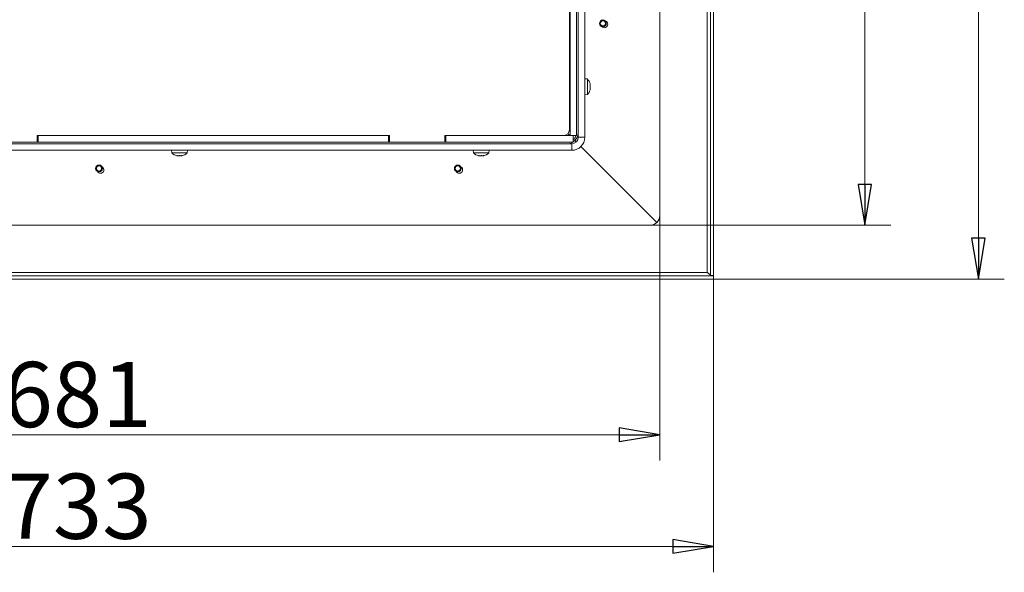
# Model space of a CAD drawing. Extents: x 329 to 4383, y 805 to 3326.
# Drawn here: x 2795 to 3399, y 805 to 1145 of the extents above; entities that cross this region are included whole.
import ezdxf

# ---------------------------------------------------------------- set-up
doc = ezdxf.new("R2010")
doc.units = 0
doc.header["$LTSCALE"] = 5
doc.layers.add('ORANGE', color=30, linetype='Continuous')
doc.layers.add('SLD-0', color=7, linetype='Continuous')
doc.styles.add('STANDARD-BrunnerGroßer Text', font='arial.ttf')
doc.dimstyles.new('STANDARD-Brunner-IIGroßer Text', dxfattribs={"dimscale": 5, "dimtxt": 8, "dimasz": 5, "dimexe": 3.175, "dimexo": 0, "dimgap": 0.762, "dimtad": 1, "dimdec": 0, "dimrnd": 1e-08, "dimtxsty": 'STANDARD-BrunnerGroßer Text', "dimblk": 'Filled-1', "dimcen": 0.09, "dimdle": 10, "dimclrd": 7, "dimclre": 7, "dimclrt": 7, "dimadec": 1, "dimazin": 2, "dimtfac": 0.666667, "dimtdec": 0, "dimtmove": 0, "dimatfit": 3, "dimldrblk": 'Filled-1', "dimfxl": 1, "dimtolj": 1, "dimlwd": 15, "dimlwe": 15, "dimarcsym": 0})

# ---------------------------------------------------------------- blocks, each defined once
blk = doc.blocks.new('Filled-1')
at = {"color": 0}
for p, q in [((0, 0), (-1, 0.167)), ((-1, 0.167), (-1, -0.167)), ((-1, 0), (0, 0)), ((-1, -0.167), (0, 0))]:
    blk.add_line(p, q, dxfattribs=at)
at = {"color": 0, "flags": 128}
blk.add_lwpolyline([(-1, -0.167), (0, 0), (-1, 0.167), (-1, -0.167)], dxfattribs=at)
at = {"color": 0}
blk.add_solid([(-1, -0.167), (0, 0), (-1, 0.167), (-1, -0.167)], dxfattribs=at)
blk = doc.blocks.new('*D103')
at = {"layer": 'Defpoints', "color": 0}
for p in [(3187.79, 1024.37), (2506.79, 1018.37), (3187.79, 889.87)]:
    blk.add_point(p, dxfattribs=at)
at = {"layer": 'ORANGE', "color": 7, "lineweight": 15}
for p, q in [((3187.79, 1024.37), (3187.79, 873.99)), ((2506.79, 1018.37), (2506.79, 873.99)), ((2531.79, 889.87), (3162.79, 889.87))]:
    blk.add_line(p, q, dxfattribs=at)
at = {"layer": 'ORANGE', "color": 7, "lineweight": 15, "xscale": 25, "yscale": 25, "zscale": 25, "rotation": 180}
blk.add_blockref('Filled-1', (2506.79, 889.87), dxfattribs=at)
at = {"layer": 'ORANGE', "color": 7, "lineweight": 15, "xscale": 25, "yscale": 25, "zscale": 25}
blk.add_blockref('Filled-1', (3187.79, 889.87), dxfattribs=at)
at = {"layer": 'ORANGE', "color": 7, "insert": (2830.73, 934.52), "char_height": 40, "attachment_point": 2, "style": 'STANDARD-BrunnerGroßer Text'}
blk.add_mtext('\\A1;681', dxfattribs=at)
blk = doc.blocks.new('*D104')
at = {"layer": 'Defpoints', "color": 0}
for p in [(2487.98, 985.37), (3220.79, 987.47), (3220.79, 821.32)]:
    blk.add_point(p, dxfattribs=at)
at = {"layer": 'ORANGE', "color": 7, "lineweight": 15}
for p, q in [((2487.98, 985.37), (2487.98, 805.44)), ((3220.79, 987.47), (3220.79, 805.44)), ((2512.98, 821.32), (3195.79, 821.32))]:
    blk.add_line(p, q, dxfattribs=at)
at = {"layer": 'ORANGE', "color": 7, "lineweight": 15, "xscale": 25, "yscale": 25, "zscale": 25, "rotation": 180}
blk.add_blockref('Filled-1', (2487.98, 821.32), dxfattribs=at)
at = {"layer": 'ORANGE', "color": 7, "lineweight": 15, "xscale": 25, "yscale": 25, "zscale": 25}
blk.add_blockref('Filled-1', (3220.79, 821.32), dxfattribs=at)
at = {"layer": 'ORANGE', "color": 30, "insert": (2830.73, 866), "char_height": 40, "attachment_point": 2, "style": 'STANDARD-BrunnerGroßer Text'}
blk.add_mtext('\\A1;733', dxfattribs=at)
blk = doc.blocks.new('*D105')
at = {"layer": 'Defpoints', "color": 0}
for p in [(3220.79, 1488.68), (3383.2, 1488.68), (3220.79, 985.37)]:
    blk.add_point(p, dxfattribs=at)
at = {"layer": 'ORANGE', "color": 7, "lineweight": 15}
for p, q in [((3220.79, 1488.68), (3399.07, 1488.68)), ((3383.2, 1010.37), (3383.2, 1463.68)), ((3220.79, 985.37), (3399.07, 985.37))]:
    blk.add_line(p, q, dxfattribs=at)
at = {"layer": 'ORANGE', "color": 7, "lineweight": 15, "xscale": 25, "yscale": 25, "zscale": 25}
for p, rotation in [((3383.2, 1488.68), 90), ((3383.2, 985.37), 270)]:
    blk.add_blockref('Filled-1', p, dxfattribs=dict(at, rotation=rotation))
at = {"layer": 'ORANGE', "color": 30, "insert": (3338.51, 1248.51), "char_height": 40, "attachment_point": 2, "rotation": 90, "style": 'STANDARD-BrunnerGroßer Text'}
blk.add_mtext('\\A1;503', dxfattribs=at)
blk = doc.blocks.new('*D106')
at = {"layer": 'Defpoints', "color": 0}
for p in [(3187.79, 1469.87), (3313.53, 1469.87), (3181.79, 1018.37)]:
    blk.add_point(p, dxfattribs=at)
at = {"layer": 'ORANGE', "color": 7, "lineweight": 15}
for p, q in [((3187.79, 1469.87), (3329.4, 1469.87)), ((3313.53, 1043.37), (3313.53, 1444.87)), ((3181.79, 1018.37), (3329.4, 1018.37))]:
    blk.add_line(p, q, dxfattribs=at)
at = {"layer": 'ORANGE', "color": 7, "lineweight": 15, "xscale": 25, "yscale": 25, "zscale": 25}
for p, rotation in [((3313.53, 1469.87), 90), ((3313.53, 1018.37), 270)]:
    blk.add_blockref('Filled-1', p, dxfattribs=dict(at, rotation=rotation))
at = {"layer": 'ORANGE', "color": 7, "insert": (3268.87, 1248.51), "char_height": 40, "attachment_point": 2, "rotation": 90, "style": 'STANDARD-BrunnerGroßer Text'}
blk.add_mtext('\\A1;451', dxfattribs=at)
blk = doc.blocks.new('*D108')
at = {"layer": 'Defpoints', "color": 0}
for p in [(2332.49, 1680.37), (3002.69, 1680.37), (2416.79, 1069.37)]:
    blk.add_point(p, dxfattribs=at)
at = {"layer": 'SLD-0', "color": 7, "lineweight": 15}
for p, q in [((3002.69, 1680.37), (2316.61, 1680.37)), ((2332.49, 1094.37), (2332.49, 1655.37)), ((2416.79, 1069.37), (2316.61, 1069.37))]:
    blk.add_line(p, q, dxfattribs=at)
at = {"layer": 'SLD-0', "color": 7, "lineweight": 15, "xscale": 25, "yscale": 25, "zscale": 25}
for p, rotation in [((2332.49, 1680.37), 90), ((2332.49, 1069.37), 270)]:
    blk.add_blockref('Filled-1', p, dxfattribs=dict(at, rotation=rotation))
at = {"layer": 'SLD-0', "color": 7, "insert": (2287.83, 1360.71), "char_height": 40, "attachment_point": 2, "rotation": 90, "style": 'STANDARD-BrunnerGroßer Text'}
blk.add_mtext('\\A1;611', dxfattribs=at)

msp = doc.modelspace()

# ---------------------------------------------------------------- linework, layer by layer
at = {"color": 7, "linetype": 'Continuous', "lineweight": 0}
for p, q in [((3187.79, 1469.87), (3187.79, 1024.37)), ((3137.79, 1072.37), (3137.79, 1455.87)), ((3141.79, 1072.37), (3141.79, 1455.87)), ((3132.49, 1077.37), (3132.49, 1180.87)), ((3132.79, 1073.37), (3132.79, 1180.37)), ((3136.79, 1073.37), (3136.79, 1180.37)), ((3132.79, 1105.47), (3132.49, 1105.47)), ((3143.42, 1108.13), (3141.79, 1108.27)), ((3143.42, 1098.61), (3143.42, 1108.13)), ((3132.49, 1101.27), (3132.79, 1101.27)), ((3145.13, 1104.67), (3145.13, 1104.67)), ((3145.13, 1103.37), (3145.13, 1103.37)), ((3145.13, 1102.07), (3145.13, 1102.07)), ((3141.79, 1098.47), (3143.42, 1098.61)), ((2771.99, 1069.37), (2805.99, 1069.37)), ((2805.99, 1073.37), (3021.99, 1073.37)), ((2805.99, 1069.37), (2805.99, 1073.37)), ((2805.99, 1069.37), (2806.49, 1069.37)), ((2806.49, 1073.37), (3021.49, 1073.37)), ((2806.49, 1069.37), (2806.49, 1073.37)), ((2806.49, 1069.37), (3021.49, 1069.37)), ((3021.49, 1073.37), (3021.49, 1069.37)), ((3021.49, 1069.37), (3021.99, 1069.37)), ((3021.99, 1073.37), (3021.99, 1069.37)), ((3021.99, 1069.37), (3055.99, 1069.37)), ((3055.99, 1073.37), (3128.49, 1073.37)), ((3055.99, 1069.37), (3055.99, 1073.37)), ((3055.99, 1069.37), (3056.49, 1069.37)), ((3056.49, 1069.37), (3056.49, 1073.37)), ((3056.49, 1073.37), (3134.59, 1073.37)), ((3056.49, 1069.37), (3134.59, 1069.37)), ((3132.56, 1073.37), (3131.35, 1074.58)), ((3136.79, 1073.37), (3132.79, 1073.37)), ((3134.59, 1069.37), (3134.59, 1073.37)), ((3134.92, 1071.02), (3134.59, 1071.35)), ((3136.5, 1069.43), (3135.62, 1070.31)), ((3137.79, 1072.37), (3141.79, 1072.37)), ((2520.79, 1068.37), (3133.79, 1068.37)), ((2520.79, 1064.37), (3133.79, 1064.37)), ((2888.39, 1064.37), (2888.53, 1062.74)), ((2888.53, 1062.74), (2893.29, 1062.74)), ((2893.29, 1062.74), (2898.05, 1062.74)), ((2898.05, 1062.74), (2898.19, 1064.37)), ((3073.39, 1064.37), (3073.53, 1062.74)), ((3073.53, 1062.74), (3078.29, 1062.74)), ((3078.29, 1062.74), (3083.05, 1062.74)), ((3083.05, 1062.74), (3083.19, 1064.37)), ((3133.79, 1068.37), (3133.79, 1064.37)), ((3186.03, 1020.13), (3139.45, 1066.71)), ((2891.61, 1061.14), (2891.61, 1061.12)), ((2891.79, 1061.12), (2891.79, 1061.03)), ((2892.54, 1061.03), (2892.54, 1061.03)), ((2894.04, 1061.03), (2894.04, 1061.03)), ((2894.79, 1061.12), (2894.79, 1061.03)), ((2894.79, 1061.03), (2894.79, 1061.03)), ((2894.97, 1061.14), (2894.97, 1061.12)), ((3076.61, 1061.14), (3076.61, 1061.12)), ((3076.79, 1061.12), (3076.79, 1061.03)), ((3077.54, 1061.03), (3077.54, 1061.03)), ((3079.04, 1061.03), (3079.04, 1061.03)), ((3079.79, 1061.12), (3079.79, 1061.03)), ((3079.79, 1061.03), (3079.79, 1061.03)), ((3079.97, 1061.14), (3079.97, 1061.12)), ((2506.79, 1018.37), (3181.79, 1018.37))]:
    msp.add_line(p, q, dxfattribs=at)
at = {"color": 7, "linetype": 'Continuous', "lineweight": 0, "flags": 128}
for points in [[(2891.79, 1061.03), (2891.79, 1061.03), (2891.79, 1061.03), (2891.79, 1061.03), (2891.79, 1061.03), (2891.79, 1061.03), (2891.79, 1061.03), (2891.79, 1061.03), (2891.79, 1061.03)], [(2891.79, 1061.03), (2891.79, 1061.03)], [(2894.79, 1061.03), (2894.79, 1061.03)], [(3076.79, 1061.03), (3076.79, 1061.03), (3076.79, 1061.03), (3076.79, 1061.03), (3076.79, 1061.03), (3076.79, 1061.03), (3076.79, 1061.03), (3076.79, 1061.03), (3076.79, 1061.03)], [(3076.79, 1061.03), (3076.79, 1061.03)], [(3079.79, 1061.03), (3079.79, 1061.03)]]:
    msp.add_lwpolyline(points, dxfattribs=at)
at = {"color": 7, "linetype": 'Continuous', "lineweight": 0}
for centre, radius, start, end in [((3153.79, 1141.67), 2.1, 222.12463, 71.13928), ((3138.29, 1103.37), 7, 15.99146, 42.80935), ((3138.29, 1103.37), 7, 317.19065, 343.99511), ((3128.49, 1077.37), 4, 270, 0), ((3130.79, 1075.37), 7, 302.87835, 0), ((3130.79, 1075.37), 7, 270, 301.00272), ((3133.79, 1072.37), 8, 270, 0), ((3133.79, 1072.37), 4, 270, 0), ((3130.79, 1075.37), 6, 309.29648, 340.52878), ((2893.29, 1067.87), 7, 227.19065, 257.60052), ((2893.29, 1067.87), 7, 282.37455, 312.80935), ((3078.29, 1067.87), 7, 227.19065, 257.60052), ((3078.29, 1067.87), 7, 282.37455, 312.80935), ((2844.79, 1052.37), 2.1, 207.79048, 270), ((2844.79, 1052.37), 2.1, 270, 62.20952), ((3064.79, 1052.37), 2.1, 207.79048, 270), ((3064.79, 1052.37), 2.1, 270, 62.20952), ((3181.79, 1024.37), 6, 315, 0), ((3181.79, 1024.37), 6, 270, 315)]:
    msp.add_arc(centre, radius, start, end, dxfattribs=at)
for points, knots in [([(3145.04, 1105.21), (3145.04, 1105.23), (3145.03, 1105.26), (3145.02, 1105.29), (3145.02, 1105.3), (3145.02, 1105.3)], [0, 0, 0, 0, 0.3467698, 0.6951141, 1, 1, 1, 1]), ([(3145.03, 1105.26), (3145.03, 1105.26), (3145.03, 1105.25), (3145.04, 1105.23), (3145.04, 1105.21)], [0, 0, 0, 0, 0.122683, 1, 1, 1, 1]), ([(3145.13, 1104.67), (3145.12, 1104.78), (3145.11, 1104.93), (3145.06, 1105.14), (3145.04, 1105.21)], [0, 0, 0, 0, 0.687831, 1, 1, 1, 1]), ([(3145.04, 1104.15), (3145.04, 1104.17), (3145.03, 1104.21), (3145.02, 1104.28), (3145.02, 1104.34), (3145.02, 1104.39), (3145.03, 1104.42), (3145.04, 1104.43), (3145.04, 1104.43)], [0, 0, 0, 0, 0.173602, 0.347939, 0.518483, 0.685896, 0.853576, 1, 1, 1, 1]), ([(3145.04, 1102.31), (3145.04, 1102.31), (3145.03, 1102.32), (3145.02, 1102.36), (3145.02, 1102.41), (3145.02, 1102.47), (3145.03, 1102.54), (3145.04, 1102.58), (3145.04, 1102.59)], [0, 0, 0, 0, 0.173655, 0.347991, 0.518533, 0.685946, 0.853626, 1, 1, 1, 1]), ([(3145.02, 1101.44), (3145.02, 1101.44), (3145.02, 1101.44), (3145.02, 1101.45), (3145.03, 1101.48), (3145.04, 1101.52), (3145.04, 1101.53)], [0, 0, 0, 0, 0.032186, 0.368641, 0.70563, 1, 1, 1, 1]), ([(3145.04, 1104.43), (3145.07, 1104.46), (3145.12, 1104.5), (3145.12, 1104.63), (3145.13, 1104.67)], [0, 0, 0, 0, 0.6879986, 1, 1, 1, 1]), ([(3145.13, 1103.37), (3145.12, 1103.56), (3145.11, 1103.83), (3145.06, 1104.07), (3145.04, 1104.15)], [0, 0, 0, 0, 0.6878685, 1, 1, 1, 1]), ([(3145.04, 1102.59), (3145.07, 1102.77), (3145.12, 1103.02), (3145.12, 1103.29), (3145.13, 1103.37)], [0, 0, 0, 0, 0.687973, 1, 1, 1, 1]), ([(3145.13, 1102.07), (3145.12, 1102.15), (3145.11, 1102.27), (3145.06, 1102.3), (3145.04, 1102.31)], [0, 0, 0, 0, 0.6878291, 1, 1, 1, 1]), ([(3145.04, 1101.53), (3145.07, 1101.67), (3145.12, 1101.88), (3145.12, 1102.03), (3145.13, 1102.07)], [0, 0, 0, 0, 0.687947, 1, 1, 1, 1]), ([(2891.61, 1061.12), (2891.6, 1061.12), (2891.59, 1061.13), (2891.59, 1061.14), (2891.62, 1061.14), (2891.66, 1061.14), (2891.72, 1061.13), (2891.76, 1061.12), (2891.78, 1061.12)], [0, 0, 0, 0, 0.173602, 0.347939, 0.518483, 0.685896, 0.853576, 1, 1, 1, 1]), ([(2891.79, 1061.03), (2891.77, 1061.04), (2891.75, 1061.05), (2891.65, 1061.1), (2891.61, 1061.12)], [0, 0, 0, 0, 0.6878685, 1, 1, 1, 1]), ([(2891.78, 1061.12), (2891.96, 1061.09), (2892.23, 1061.04), (2892.46, 1061.04), (2892.54, 1061.03)], [0, 0, 0, 0, 0.687999, 1, 1, 1, 1]), ([(2892.54, 1061.03), (2892.69, 1061.04), (2892.92, 1061.05), (2893.07, 1061.1), (2893.12, 1061.12)], [0, 0, 0, 0, 0.6878305, 1, 1, 1, 1]), ([(2893.12, 1061.12), (2893.14, 1061.12), (2893.17, 1061.13), (2893.23, 1061.14), (2893.3, 1061.14), (2893.36, 1061.14), (2893.42, 1061.13), (2893.44, 1061.12), (2893.45, 1061.12)], [0, 0, 0, 0, 0.173551, 0.347889, 0.518434, 0.685848, 0.853527, 1, 1, 1, 1]), ([(2893.45, 1061.12), (2893.57, 1061.09), (2893.74, 1061.04), (2893.97, 1061.04), (2894.04, 1061.03)], [0, 0, 0, 0, 0.687947, 1, 1, 1, 1]), ([(2894.04, 1061.03), (2894.21, 1061.04), (2894.45, 1061.05), (2894.72, 1061.1), (2894.8, 1061.12)], [0, 0, 0, 0, 0.6878291, 1, 1, 1, 1]), ([(2894.97, 1061.12), (2894.9, 1061.09), (2894.8, 1061.04), (2894.79, 1061.04), (2894.79, 1061.03)], [0, 0, 0, 0, 0.687973, 1, 1, 1, 1]), ([(2894.8, 1061.12), (2894.82, 1061.12), (2894.87, 1061.13), (2894.92, 1061.14), (2894.96, 1061.14), (2894.99, 1061.14), (2894.99, 1061.13), (2894.97, 1061.12), (2894.97, 1061.12)], [0, 0, 0, 0, 0.173655, 0.347991, 0.518533, 0.685946, 0.853626, 1, 1, 1, 1]), ([(3076.61, 1061.12), (3076.6, 1061.12), (3076.59, 1061.13), (3076.59, 1061.14), (3076.62, 1061.14), (3076.66, 1061.14), (3076.72, 1061.13), (3076.76, 1061.12), (3076.78, 1061.12)], [0, 0, 0, 0, 0.173602, 0.347939, 0.518483, 0.685896, 0.853576, 1, 1, 1, 1]), ([(3076.79, 1061.03), (3076.77, 1061.04), (3076.75, 1061.05), (3076.65, 1061.1), (3076.61, 1061.12)], [0, 0, 0, 0, 0.687868, 1, 1, 1, 1]), ([(3076.78, 1061.12), (3076.96, 1061.09), (3077.23, 1061.04), (3077.46, 1061.04), (3077.54, 1061.03)], [0, 0, 0, 0, 0.687999, 1, 1, 1, 1]), ([(3077.54, 1061.03), (3077.69, 1061.04), (3077.92, 1061.05), (3078.07, 1061.1), (3078.12, 1061.12)], [0, 0, 0, 0, 0.6878305, 1, 1, 1, 1]), ([(3078.12, 1061.12), (3078.14, 1061.12), (3078.17, 1061.13), (3078.23, 1061.14), (3078.3, 1061.14), (3078.36, 1061.14), (3078.42, 1061.13), (3078.44, 1061.12), (3078.45, 1061.12)], [0, 0, 0, 0, 0.173551, 0.347889, 0.518434, 0.685848, 0.853527, 1, 1, 1, 1]), ([(3078.45, 1061.12), (3078.57, 1061.09), (3078.74, 1061.04), (3078.97, 1061.04), (3079.04, 1061.03)], [0, 0, 0, 0, 0.687947, 1, 1, 1, 1]), ([(3079.04, 1061.03), (3079.21, 1061.04), (3079.45, 1061.05), (3079.72, 1061.1), (3079.8, 1061.12)], [0, 0, 0, 0, 0.6878291, 1, 1, 1, 1]), ([(3079.97, 1061.12), (3079.9, 1061.09), (3079.8, 1061.04), (3079.79, 1061.04), (3079.79, 1061.03)], [0, 0, 0, 0, 0.687973, 1, 1, 1, 1]), ([(3079.8, 1061.12), (3079.82, 1061.12), (3079.87, 1061.13), (3079.92, 1061.14), (3079.96, 1061.14), (3079.99, 1061.14), (3079.99, 1061.13), (3079.97, 1061.12), (3079.97, 1061.12)], [0, 0, 0, 0, 0.1736553, 0.3479906, 0.518533, 0.6859457, 0.8536264, 1, 1, 1, 1])]:
    msp.add_open_spline(points, degree=3, knots=knots, dxfattribs=at)
at = {"layer": 'ORANGE', "linetype": 'Continuous', "lineweight": 0}
for p, q in [((3216.79, 1469.47), (3216.79, 989.37)), ((3218.79, 1472.27), (3218.79, 987.47)), ((3220.79, 1472.27), (3220.79, 987.47)), ((3220.79, 987.37), (2504.39, 987.37)), ((3220.79, 985.37), (2504.39, 985.37)), ((3216.79, 989.37), (2507.19, 989.37)), ((3218.79, 987.47), (3220.79, 987.47)), ((3220.79, 985.37), (3220.79, 987.37))]:
    msp.add_line(p, q, dxfattribs=at)
for centre, radius in [((3152.91, 1142.25), 2.1), ((3152.91, 1142.25), 1.6), ((2843.91, 1053.25), 2.1), ((2843.91, 1053.25), 1.6), ((3063.91, 1053.25), 2.1), ((3063.91, 1053.25), 1.6)]:
    msp.add_circle(centre, radius, dxfattribs=at)
for points, knots in [([(3218.41, 988.19), (3218.27, 988.28), (3217.94, 988.49), (3217.4, 988.9), (3216.99, 989.21), (3216.79, 989.37)], [0, 0, 0, 0, 0.255525, 0.623783, 1, 1, 1, 1]), ([(3220.79, 987.37), (3220.56, 987.37), (3220.3, 987.38), (3220.04, 987.46), (3220.01, 987.47)], [0, 0, 0, 0, 0.885008, 1, 1, 1, 1])]:
    msp.add_open_spline(points, degree=3, knots=knots, dxfattribs=at)
msp.add_open_spline([(3216.79, 989.37), (3217.05, 989.21), (3217.57, 988.9), (3218.24, 988.42), (3218.7, 987.95), (3218.76, 987.63), (3218.79, 987.47)], degree=3, dxfattribs=at)

# ---------------------------------------------------------------- dimensions: what is measured, and where the dimension line sits
at = {"layer": 'ORANGE', "color": 11}
dim = msp.add_linear_dim(base=(3383.2, 1488.68), p1=(3220.79, 985.37), p2=(3220.79, 1488.68), angle=90, dimstyle='STANDARD-Brunner-IIGroßer Text', override={"dimclrt": 30}, dxfattribs=at)
dim.commit()
dim.dimension.update_dxf_attribs({"geometry": '*D105', "text_midpoint": (3383.2, 1248.51), "dimtype": 160})
at = {"layer": 'ORANGE', "color": 7}
dim = msp.add_linear_dim(base=(3313.52735006, 1469.87101242), p1=(3181.78875652, 1018.37101242), p2=(3187.78875652, 1469.87101242), angle=90, dimstyle='STANDARD-Brunner-IIGroßer Text', dxfattribs=at)
dim.commit()
dim.dimension.update_dxf_attribs({"geometry": '*D106', "text_midpoint": (3313.52735006, 1248.50502474), "dimtype": 160})
dim = msp.add_linear_dim(base=(3187.79, 889.87), p1=(2506.79, 1018.37), p2=(3187.79, 1024.37), dimstyle='STANDARD-Brunner-IIGroßer Text', dxfattribs=at)
dim.commit()
dim.dimension.update_dxf_attribs({"geometry": '*D103', "text_midpoint": (2830.73, 889.87), "dimtype": 160})
at = {"layer": 'ORANGE', "color": 11}
dim = msp.add_linear_dim(base=(3220.79, 821.32), p1=(2487.98, 985.37), p2=(3220.79, 987.47), dimstyle='STANDARD-Brunner-IIGroßer Text', override={"dimclrt": 30}, dxfattribs=at)
dim.commit()
dim.dimension.update_dxf_attribs({"geometry": '*D104', "text_midpoint": (2830.73, 821.32), "dimtype": 160})
at = {"layer": 'SLD-0'}
dim = msp.add_linear_dim(base=(2332.49, 1680.37), p1=(2416.79, 1069.37), p2=(3002.69, 1680.37), angle=90, dimstyle='STANDARD-Brunner-IIGroßer Text', dxfattribs=at)
dim.commit()
dim.dimension.update_dxf_attribs({"geometry": '*D108', "text_midpoint": (2332.49, 1360.71), "dimtype": 160})

doc.saveas('drawing.dxf')
